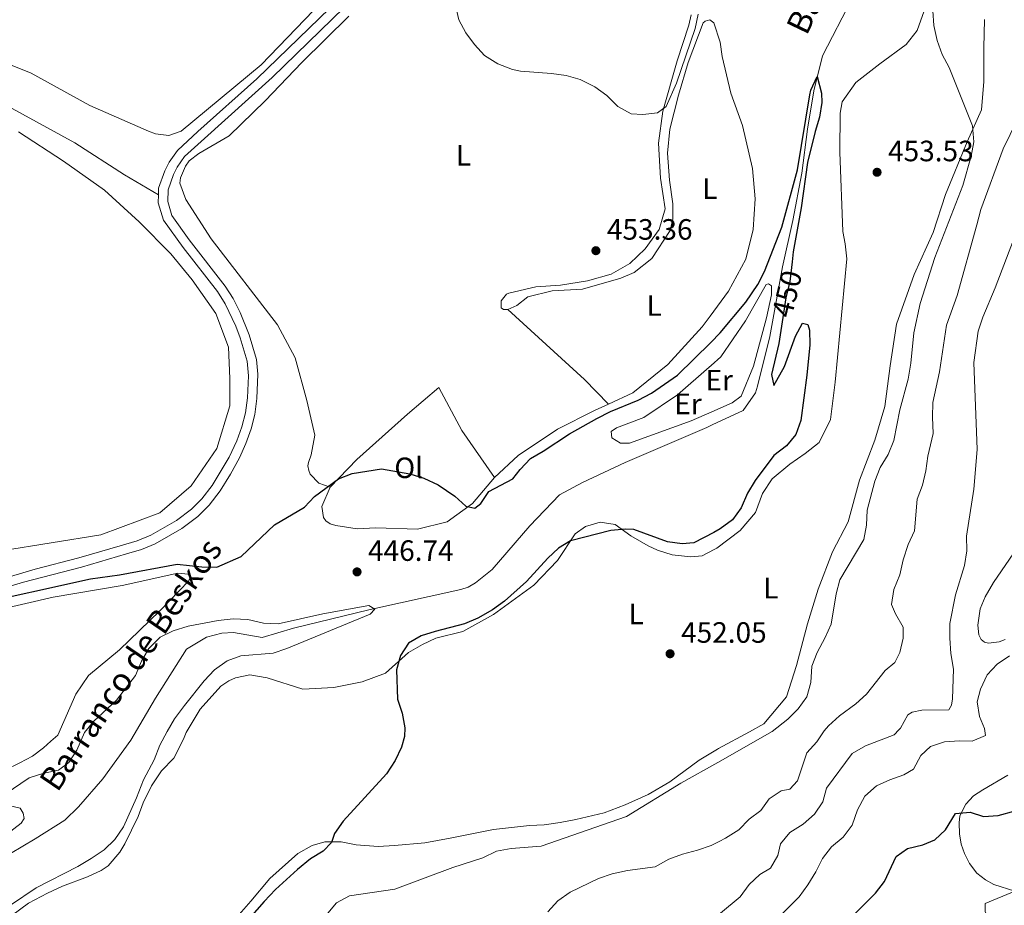
# Model space of a CAD drawing. Units: metres. Extents: x 614690 to 621621, y 4701617 to 4706360.
# Drawn here: x 617912 to 618247, y 4704157 to 4704459 of the extents above; entities that cross this region are included whole.
import ezdxf
from ezdxf.enums import TextEntityAlignment as Align

# ---------------------------------------------------------------- set-up
doc = ezdxf.new("R2010")
doc.units = ezdxf.units.M
doc.header["$MEASUREMENT"] = 0
doc.linetypes.add('DGN Style 3', pattern=[122.20432000000002, 87.28880000000001, -34.91552000000001])
doc.linetypes.add('DGN Style 5', pattern=[61.10216000000001, 26.18664, -34.91552000000001])
for name, color, linetype, lineweight in [('Nivel 11', 7, 'Continuous', 0), ('Nivel 21', 7, 'Continuous', 0), ('Nivel 22', 7, 'Continuous', 0), ('Nivel 36', 7, 'Continuous', 0), ('Nivel 37', 7, 'Continuous', 0), ('Nivel 4', 7, 'Continuous', 0), ('Nivel 41', 7, 'Continuous', 0), ('Nivel 43', 7, 'Continuous', 0), ('Nivel 5', 7, 'Continuous', 0), ('Nivel 7', 7, 'Continuous', 0)]:
    doc.layers.add(name, color=color, linetype=linetype, lineweight=lineweight)
doc.styles.add('Style-Arial', font='txt')
doc.styles.add('Style-Arial Narrow', font='txt')
doc.styles.add('Style-Helvetica-Narrow-Oblique', font='txt')
doc.styles.add('Style-timesi', font='timesi.shx', dxfattribs={"bigfont": 'timesibig.shx'})

# ---------------------------------------------------------------- blocks, each defined once
blk = doc.blocks.new('5PATER')
at = {"layer": 'Nivel 7', "linetype": 'Continuous', "lineweight": 0}
h = blk.add_hatch(color=51, dxfattribs=at)
edge = h.paths.add_edge_path()
edge.add_ellipse((0.02776437997817993, 0.03495976328849792), major_axis=(-10.95721237942168, -11.10700355961716), ratio=0.9994222409660317, start_angle=0, end_angle=360)

msp = doc.modelspace()

# ---------------------------------------------------------------- linework, layer by layer
at = {"layer": 'Nivel 11', "color": 142, "linetype": 'DGN Style 3', "lineweight": 13}
for points in [[(618249.6099999994, 4704574.27, 453.93), (618243.1400000006, 4704560.300000001, 454.14), (618237.5599999987, 4704549.43, 453.96), (618231.8500000015, 4704537.92, 452.92), (618223.1700000018, 4704520.869999999, 452.31), (618208.5700000003, 4704492.08, 451.35), (618184.9600000009, 4704446.34, 450.31), (618182.0899999999, 4704434.380000001, 449.79), (618179.9100000001, 4704421.359999999, 449.87), (618177.9100000001, 4704406.380000001, 449.61), (618174.8599999994, 4704390.17, 449.18), (618171.3599999994, 4704374.380000001, 448.74), (618167.0399999991, 4704350.73, 448.48), (618162.9200000018, 4704333.83, 448.22), (618162.129999999, 4704331.51, 448.13), (618157.9800000004, 4704325.5, 447.96), (618147.3999999985, 4704320.57, 447.74)], [(618147.3999999985, 4704320.57, 447.74), (618145.6499999985, 4704319.75, 447.7), (618117.75, 4704307.83, 447.35), (618103.2800000012, 4704301.029999999, 447.35), (618095.4800000004, 4704296.74, 447.26), (618085.2800000012, 4704286.17, 446.92), (618072.4899999984, 4704271.369999999, 446.65), (618066.7699999996, 4704266.83, 446.48), (618064.3099999987, 4704265.33, 446.39), (618061.8399999999, 4704264.49, 446.31), (618030.5100000016, 4704257.560000001, 445.09), (618004.8099999987, 4704251.369999999, 443.7), (617994.1400000006, 4704248.18, 443.26), (617984.3999999985, 4704249.93, 442.91), (617980.4800000004, 4704249.689999999, 443), (617975.1999999993, 4704248.310000001, 442.82), (617968.370000001, 4704244.27, 442.65), (617957.8299999982, 4704227.49, 442.22), (617949.4499999993, 4704213.27, 441.94), (617939.9400000013, 4704200.02, 441.94), (617931.5700000003, 4704190.49, 441.76), (617926.9800000004, 4704185.93, 441.42), (617916.8299999982, 4704179.66, 441.08), (617898.7899999991, 4704168.83, 441.08)]]:
    msp.add_polyline3d(points, dxfattribs=at)
at = {"layer": 'Nivel 21', "color": 7, "linetype": 'DGN Style 3', "lineweight": 0}
for points in [[(618027.6900000013, 4704472.67, 454.54), (617992.370000001, 4704438.51, 453.93), (617972.3000000007, 4704420.529999999, 453.84), (617965.3299999982, 4704414.1, 454.11), (617962.4600000009, 4704410.040000001, 454.04), (617960.9899999984, 4704407.1, 454.02), (617958.8999999985, 4704401.26, 454.19), (617958.8399999999, 4704398.99, 454.23)], [(617847.0799999982, 4704452.529999999, 451.69), (617851.6400000006, 4704456.050000001, 451.78), (617853.3599999994, 4704456.77, 451.78), (617857.3999999985, 4704456.57, 451.78), (617862.9200000018, 4704454.15, 451.86), (617887.2199999988, 4704440.27, 452.73), (617930.3500000015, 4704416.67, 454.3), (617947.25, 4704405.810000001, 454.3), (617958.8399999999, 4704398.99, 454.23)], [(617958.8399999999, 4704398.99, 454.23), (617958.7699999996, 4704396.25, 454.27), (617960.6099999994, 4704390.300000001, 454.29), (617967.2899999991, 4704380.970000001, 454.13), (617978.9100000001, 4704366.01, 454.11), (617981.5899999999, 4704361.800000001, 454.11), (617985.2100000009, 4704354.189999999, 454.11), (617986.7199999988, 4704350.27, 454.11), (617989.0599999987, 4704342.290000001, 454.11), (617989.4600000009, 4704337.300000001, 454.11), (617989.1499999985, 4704329.810000001, 454.02), (617988.4499999993, 4704324.75, 453.84), (617987.2199999988, 4704319.9, 453.65), (617985.5199999996, 4704315.199999999, 453.45), (617982.9600000009, 4704309.66, 453.3), (617977.1700000018, 4704299.92, 452.95), (617973.6499999985, 4704295.41, 452.71), (617970.1000000015, 4704291.869999999, 452.52), (617964.9699999988, 4704288.050000001, 452.28), (617956.2399999984, 4704283.02, 451.99), (617951.6400000006, 4704281.140000001, 451.87), (617945.8299999982, 4704279.4, 451.73), (617931.7600000016, 4704275.290000001, 451.67), (617916.870000001, 4704271.42, 450.89), (617886.4800000004, 4704262.460000001, 450.71)]]:
    msp.add_polyline3d(points, dxfattribs=at)
at = {"layer": 'Nivel 21', "color": 7, "linetype": 'Continuous', "lineweight": 0}
msp.add_polyline3d([(618026.2100000009, 4704466.83, 454.38), (617997.5799999982, 4704438.9, 453.96), (617974.4699999988, 4704418.140000001, 453.84), (617967.7699999996, 4704411.949999999, 454.11), (617965.2399999984, 4704408.369999999, 454.04), (617963.9699999988, 4704405.82, 454.02), (617962.120000001, 4704400.65, 454.19), (617962.0100000016, 4704396.689999999, 454.27), (617963.4499999993, 4704391.9, 454.29), (617969.3399999999, 4704383.619999999, 454.13), (617981.5500000007, 4704367.869999999, 454.11), (617984.2600000016, 4704363.67, 454.11), (617986.6700000018, 4704358.890000001, 454.11), (617989.7899999991, 4704351.310000001, 454.11), (617992.25, 4704342.880000001, 454.11), (617992.6900000013, 4704337.9, 454.11), (617992.370000001, 4704329.529999999, 454.02), (617991.629999999, 4704324.130000001, 453.84), (617990.4200000018, 4704319.279999999, 453.66), (617988.629999999, 4704314.25, 453.46), (617986.4600000009, 4704309.41, 453.33), (617983.4200000018, 4704303.76, 453.16), (617979.8500000015, 4704298.09, 452.95), (617976.0700000003, 4704293.26, 452.71), (617972.2199999988, 4704289.42, 452.52), (617966.75, 4704285.34, 452.28), (617957.6700000018, 4704280.109999999, 451.99), (617953.0500000007, 4704278.189999999, 451.88), (617947.9299999997, 4704276.65, 451.76), (617932.620000001, 4704272.17, 451.67), (617912.9100000001, 4704266.99, 450.84), (617887.5399999991, 4704259.4, 450.71)], dxfattribs=at)
at = {"layer": 'Nivel 22', "color": 30, "linetype": 'DGN Style 5', "lineweight": 30, "elevation": 450, "flags": 128}
msp.add_lwpolyline([(618174.6600000001, 4704376.1), (618173.8900000006, 4704369.41), (618172.5599999987, 4704363.85), (618171.5199999996, 4704357.119999999)], dxfattribs=at)
at = {"layer": 'Nivel 36', "color": 92, "linetype": 'Continuous', "lineweight": 0, "extrusion": (-0.4318095794534573, -0.4981740413309845, 0.751906318390917), "elevation": -2610141.708338994, "flags": 128}
msp.add_lwpolyline([(-2614220.886197953, 2977588.261212297), (-2614185.545576951, 2977586.971907392), (-2614173.912942307, 2977585.773612246)], dxfattribs=at)
at = {"layer": 'Nivel 36', "color": 92, "linetype": 'Continuous', "lineweight": 0}
for points in [[(617853.5700000003, 4704462.16, 451.5), (617868.4899999984, 4704455.369999999, 452.19), (617878.3399999999, 4704453.52, 452.11), (617886.4299999997, 4704452.48, 452.19), (617895.0599999987, 4704448.529999999, 452.45), (617915.4600000009, 4704440.390000001, 452.54), (617935.4200000018, 4704429.41, 453.06), (617955.4200000018, 4704420.609999999, 453.06), (617957.8399999999, 4704419.710000001, 453.06), (617962.4299999997, 4704419.210000001, 453.06), (617966.620000001, 4704420.66, 452.98), (617993.8399999999, 4704443.23, 452.98), (618017.7199999988, 4704468.08, 453.5)], [(618023.7100000009, 4704459.74, 453.6), (618007.6900000013, 4704444.07, 453.51), (617995.1700000018, 4704430.92, 453.43), (617982.9400000013, 4704419.08, 453.86), (617972.5899999999, 4704413.08, 453.69), (617969.3000000007, 4704410.57, 453.69), (617968.0500000007, 4704408.68, 453.69), (617966.3399999999, 4704404.710000001, 453.78), (617966.1799999997, 4704402.960000001, 453.78), (617968.2100000009, 4704397.369999999, 453.78), (617976.8200000003, 4704383.939999999, 453.69), (617999.3500000015, 4704354.65, 453.25), (618005.3900000006, 4704343.43, 452.9), (618009.3599999994, 4704328.869999999, 452.38), (618012.1499999985, 4704317.1, 451.95), (618010.8500000015, 4704310.41, 451.51), (618009.9600000009, 4704307.77, 451.6), (618009.7699999996, 4704306.68, 451.51), (618010.0399999991, 4704305.050000001, 451.16), (618010.5199999996, 4704303.76, 451.08), (618013.4600000009, 4704300.710000001, 450.47), (618017.3099999987, 4704299.42, 449.86)], [(618077.870000001, 4704359.890000001, 452.47), (618076.3500000015, 4704359.84, 452.47), (618075.5700000003, 4704360.470000001, 452.56), (618075.6000000015, 4704362.859999999, 452.73), (618077.370000001, 4704365.1, 453.08), (618078.120000001, 4704365.449999999, 453.16), (618087.4100000001, 4704367.609999999, 452.9), (618095.7699999996, 4704368.220000001, 452.73), (618104.9800000004, 4704369.609999999, 452.82), (618113.0599999987, 4704371.949999999, 452.9), (618119.3599999994, 4704375.540000001, 453.6), (618124.629999999, 4704380.609999999, 453.95), (618129.4200000018, 4704387.09, 453.95), (618131.4699999988, 4704394.23, 454.12), (618129.8200000003, 4704404.619999999, 454.47), (618129.1999999993, 4704416.57, 454.82), (618130.5799999982, 4704427.390000001, 455.25), (618135.5599999987, 4704444.540000001, 455.52), (618139.5, 4704456.75, 455.95), (618140.2600000016, 4704460.26, 456.04)], [(618148.120000001, 4704278.16, 451.74), (618148.9800000004, 4704278.609999999, 451.79), (618156.9400000013, 4704284.65, 452.22), (618162.1799999997, 4704290.810000001, 452.75), (618164.5799999982, 4704297.199999999, 452.92), (618167.8999999985, 4704302.210000001, 452.83), (618173.9299999997, 4704307.199999999, 452.4), (618179.1400000006, 4704310.859999999, 452.4), (618183.8099999987, 4704314.609999999, 452.57), (618187.6799999997, 4704322.460000001, 453.01), (618189.3200000003, 4704335.140000001, 453.27), (618193.25, 4704377.18, 453.18), (618192.7600000016, 4704382.279999999, 453.01), (618191.9600000009, 4704386.5, 453.09), (618190.9499999993, 4704413.449999999, 453.18), (618191.0500000007, 4704426.74, 453.09), (618191.6900000013, 4704430.57, 452.92), (618196.3599999994, 4704437.25, 453.01), (618204.5300000012, 4704443.51, 453.09), (618213.4600000009, 4704450.130000001, 453.79), (618217.2100000009, 4704454.93, 454.4), (618219.6000000015, 4704461.65, 454.75)], [(618145.0700000003, 4704458.07, 454.37), (618144.8999999985, 4704458.02, 454.38), (618144.379999999, 4704457.57, 454.38), (618139.2800000012, 4704444.01, 454.21), (618135.9499999993, 4704432.91, 454.12), (618132.9600000009, 4704421.27, 453.95), (618132.25, 4704413.189999999, 453.86), (618132.8900000006, 4704403.960000001, 453.6), (618134.0300000012, 4704395.84, 453.43), (618133.9800000004, 4704390.83, 453.43), (618133.1400000006, 4704386.77, 453.25), (618126.9200000018, 4704377.210000001, 453.25), (618120.879999999, 4704372.540000001, 453.25), (618116.370000001, 4704370.540000001, 453.16), (618103.2199999988, 4704366.83, 452.99), (618092.8999999985, 4704366.27, 452.73), (618084.6900000013, 4704364.26, 452.38), (618080.870000001, 4704361.300000001, 452.47), (618077.870000001, 4704359.890000001, 452.47)], [(618146.7699999996, 4704357.67, 452.2), (618152.9800000004, 4704366.1, 452.38), (618158.9299999997, 4704377.08, 452.82), (618161.4200000018, 4704387.17, 452.82), (618162.0500000007, 4704397.540000001, 452.99), (618161.1600000001, 4704407.949999999, 453.17), (618157.7399999984, 4704422.529999999, 453.34), (618153.7699999996, 4704433.609999999, 453.69), (618150.8599999994, 4704446.029999999, 453.78), (618150.1499999985, 4704450.91, 454.04), (618147.9699999988, 4704457.58, 454.12), (618146.629999999, 4704458.52, 454.21), (618145.0700000003, 4704458.07, 454.37)], [(618240.1600000001, 4704458.67, 456.04), (618239.9600000009, 4704448.99, 456.04), (618239.9100000001, 4704437.550000001, 455.6), (618239.1400000006, 4704427.949999999, 455.34), (618234.2800000012, 4704417.01, 454.74), (618226.9400000013, 4704399.029999999, 454.04), (618222.6900000013, 4704386.15, 454.13), (618216.1999999993, 4704371.779999999, 453.78), (618210.2300000004, 4704354.93, 453.78), (618207.9899999984, 4704340.710000001, 453.95), (618206.2699999996, 4704326.83, 453.95), (618202.8500000015, 4704315.390000001, 453.95), (618197.6400000006, 4704301.720000001, 453.95), (618193.7600000016, 4704287.550000001, 453.86), (618188.4400000013, 4704277.359999999, 453.6), (618183.5399999991, 4704264.68, 453.6), (618179.8999999985, 4704252.800000001, 453.52), (618176.129999999, 4704238.630000001, 453.95), (618172.7899999991, 4704227.970000001, 453.95), (618165.0399999991, 4704218.779999999, 454.21), (618160.1499999985, 4704216.07, 454.1), (618149.629999999, 4704210.369999999, 454.49), (618149.2699999996, 4704210.15, 454.51)], [(617911.1700000018, 4704420.390000001, 453.17), (617926.5300000012, 4704410.449999999, 453.86), (617940.4600000009, 4704400.58, 453.95), (617952.25, 4704389.76, 453.69), (617963.0599999987, 4704378.91, 453.69), (617970.3200000003, 4704370.01, 453.52), (617978.3299999982, 4704358.52, 453.34), (617982.7399999984, 4704347.02, 453.43), (617983.1999999993, 4704336.369999999, 453.69), (617983.1900000013, 4704327.119999999, 453.43), (617978.7699999996, 4704312.609999999, 453.34), (617969.9499999993, 4704299.790000001, 452.82), (617959.2600000016, 4704290.619999999, 452.38), (617939.2699999996, 4704283.1, 451.86), (617905.379999999, 4704277.720000001, 450.9)], [(618147.0599999987, 4704340.85, 449.26), (618150.3200000003, 4704343.77, 449.11), (618158.8299999982, 4704356.029999999, 449.11), (618165.8200000003, 4704368.449999999, 449.46), (618166.5700000003, 4704368.689999999, 449.46), (618167.6799999997, 4704367.970000001, 449.46), (618167.6799999997, 4704364.92, 449.46), (618165.9800000004, 4704357.029999999, 449.37), (618161.5300000012, 4704340.550000001, 449.2), (618157.3000000007, 4704330.4, 449.02), (618154.2100000009, 4704328.119999999, 449.02), (618147.3200000003, 4704325.09, 449.02)], [(618112.1400000006, 4704327.710000001, 450.83), (618120.3999999985, 4704331.49, 450.99), (618132.2699999996, 4704341.140000001, 451.77), (618144.0300000012, 4704353.939999999, 452.12), (618146.7699999996, 4704357.67, 452.2)], [(618147.3200000003, 4704325.09, 449.02), (618140.2699999996, 4704321.99, 449.02), (618119.3000000007, 4704314.33, 448.94), (618116.25, 4704314.33, 448.94), (618113.25, 4704316.189999999, 448.94), (618113.0700000003, 4704318.359999999, 448.94), (618114.879999999, 4704319.619999999, 448.94), (618124.120000001, 4704323.09, 448.94), (618135.620000001, 4704330.869999999, 448.94), (618146.4100000001, 4704340.26, 449.28), (618147.0599999987, 4704340.85, 449.26)], [(618017.3099999987, 4704299.42, 449.86), (618026.3599999994, 4704308.76, 450.3), (618043.6900000013, 4704324.25, 450.99), (618054.379999999, 4704333.310000001, 451.08), (618062.1600000001, 4704318.66, 450.3), (618073.25, 4704302.710000001, 450.12)], [(618073.25, 4704302.710000001, 450.12), (618081.379999999, 4704310.16, 450.47), (618094.8000000007, 4704319.1, 450.47), (618107.3200000003, 4704325.5, 450.73), (618112.1400000006, 4704327.710000001, 450.83)], [(618073.25, 4704302.710000001, 450.12), (618065.8200000003, 4704293.859999999, 450.03), (618057.2100000009, 4704287.58, 449.86), (618047.0700000003, 4704285.07, 449.42), (618032.8999999985, 4704285.57, 449.42), (618026.4899999984, 4704285.25, 448.82), (618019.2699999996, 4704286.310000001, 448.82), (618017.2899999991, 4704286.9, 448.9), (618015.8399999999, 4704287.939999999, 449.08), (618015.0500000007, 4704289, 449.25), (618014.4800000004, 4704292.790000001, 449.25), (618017.3099999987, 4704299.42, 449.86)], [(617908.9100000001, 4704153.550000001, 445.99), (617914.6400000006, 4704157.67, 446.33), (617921.1099999994, 4704161.1, 446.5), (617926.1700000018, 4704163.51, 446.5), (617934.6799999997, 4704166.66, 446.84), (617939.3299999982, 4704168.810000001, 446.84), (617941.6900000013, 4704170.48, 446.84), (617945.7399999984, 4704175.050000001, 445.99), (617947.4200000018, 4704177.939999999, 445.82), (617951.9600000009, 4704187.18, 445.65), (617953.6000000015, 4704191.91, 445.65), (617956.5300000012, 4704197.710000001, 445.65), (617959.9200000018, 4704202.74, 445.82), (617964.1000000015, 4704207.040000001, 446.5), (617967.3900000006, 4704213.51, 446.67), (617968.2300000004, 4704215.859999999, 447), (617973.0799999982, 4704223.75, 447.44), (617980.1099999994, 4704231.609999999, 447.61), (617982.7699999996, 4704233.439999999, 447.61), (617985.129999999, 4704234.49, 447.79), (617990, 4704235.42, 447.79), (617995.9100000001, 4704234.42, 448.05), (618008.0100000016, 4704230.58, 448.66), (618018.5500000007, 4704231.15, 449.26), (618028.1700000018, 4704233.1, 449.79), (618036.120000001, 4704236.09, 449.79), (618044.0500000007, 4704243.109999999, 450.14), (618048.75, 4704245.77, 450.4), (618053.3599999994, 4704247.99, 450.4), (618062.5300000012, 4704250.25, 450.57), (618072.8999999985, 4704256.040000001, 450.66), (618086.7100000009, 4704265.970000001, 450.83), (618094.6999999993, 4704274.4, 450.57), (618100.8200000003, 4704283.529999999, 449.79), (618104.3299999982, 4704286.040000001, 449.61), (618109.2899999991, 4704287.41, 449.44), (618114.4299999997, 4704286.710000001, 449.53), (618119.7800000012, 4704282.859999999, 450.31), (618125.6700000018, 4704279.359999999, 451.44), (618128.7600000016, 4704277.939999999, 451.44), (618133.8200000003, 4704276.359999999, 451.44), (618140.1600000001, 4704275.710000001, 451.44), (618144.0599999987, 4704276.050000001, 451.53), (618148.120000001, 4704278.16, 451.74)], [(618247.1900000013, 4704247.5, 467.26), (618245.120000001, 4704246.710000001, 467.26), (618241.5300000012, 4704246.220000001, 466.99), (618240.120000001, 4704246.6, 466.9), (618239.0799999982, 4704247.460000001, 466.9), (618238.2300000004, 4704249.1, 466.9), (618237.9200000018, 4704252.380000001, 466.9), (618238.75, 4704257.98, 466.99), (618240.3900000006, 4704262.09, 467.08), (618243.2300000004, 4704266.890000001, 467.26), (618251.4499999993, 4704278.869999999, 467.79)], [(617893.4499999993, 4704255.16, 449.35), (617922.9400000013, 4704261.91, 449.09), (617946.5300000012, 4704265.859999999, 449.09), (617965.4400000013, 4704270.08, 449.35), (617968.9299999997, 4704269.76, 449.44), (617969.620000001, 4704268.699999999, 449.44), (617969.2199999988, 4704267.49, 449.44), (617959.3399999999, 4704257.25, 449.26), (617945.5199999996, 4704243.949999999, 449.09), (617935.0399999991, 4704235.210000001, 448.83), (617930.6799999997, 4704228.869999999, 448.31), (617924.6099999994, 4704214.949999999, 448.48), (617922.1600000001, 4704212.9, 448.34)], [(617922.1600000001, 4704212.9, 448.34), (617919.6499999985, 4704210.560000001, 448.04), (617915.9699999988, 4704207.810000001, 448.04), (617911.620000001, 4704205.48, 448.04), (617906.4699999988, 4704203.029999999, 447.36)], [(618149.2699999996, 4704210.15, 454.51), (618143.0100000016, 4704206.359999999, 454.83), (618132.9600000009, 4704199.060000001, 454.83), (618125.620000001, 4704194.67, 454.83), (618117.7699999996, 4704191.23, 454.83), (618110.6900000013, 4704188.439999999, 454.15), (618100.9600000009, 4704186.25, 453.64), (618095.6700000018, 4704185.189999999, 452.96), (618090.1600000001, 4704184.41, 452.62), (618085.1700000018, 4704184.189999999, 452.45), (618073, 4704182.83, 452.11), (618058.2100000009, 4704179.890000001, 451.26), (618049.5599999987, 4704178.210000001, 451.09), (618039.2800000012, 4704177.380000001, 450.92), (618033.6600000001, 4704176.960000001, 450.24), (618026.2300000004, 4704177.52, 449.73), (618021.0899999999, 4704178.550000001, 449.56), (618015.5599999987, 4704178.57, 449.22), (618011.1600000001, 4704177.310000001, 449.05), (618006.3599999994, 4704174.630000001, 449.05), (617996.7600000016, 4704166.16, 449.22), (617990.3099999987, 4704158.4, 449.56), (617982.3500000015, 4704149.35, 449.39)], [(618250.5599999987, 4704161.84, 478.58), (618243.3599999994, 4704164.09, 477.22), (618240.5399999991, 4704165.630000001, 477.05), (618237.5799999982, 4704167.949999999, 477.05), (618235.0399999991, 4704171.27, 477.05), (618233.3500000015, 4704174.609999999, 476.71), (618232.1900000013, 4704177.810000001, 476.2), (618231.620000001, 4704181.35, 475.52), (618231.5799999982, 4704185.050000001, 475.35), (618231.7399999984, 4704187.5, 475.18), (618233.7699999996, 4704191.449999999, 475.18), (618236.4299999997, 4704194.279999999, 475.01), (618239.6499999985, 4704196.33, 474.5), (618248.120000001, 4704201.27, 474.5)], [(617908.3200000003, 4704190.9, 443.45), (617911.7300000004, 4704190.01, 443.11), (617912.7600000016, 4704188.33, 443.11), (617913.1499999985, 4704186.58, 442.94), (617912.129999999, 4704184.91, 442.77), (617902.4800000004, 4704177.6, 442.6)], [(618250.5599999987, 4704161.84, 478.58), (618240.4100000001, 4704157.57, 479.09), (618240.4299999997, 4704154.85, 479.09), (618242.1799999997, 4704150.699999999, 479.09), (618245.6000000015, 4704146.73, 479.09), (618252.9800000004, 4704139.529999999, 479.09)]]:
    msp.add_polyline3d(points, dxfattribs=at)
at = {"layer": 'Nivel 4', "color": 30, "linetype": 'Continuous', "lineweight": 30, "flags": 128}
for points, elevation in [([(618146.9200000018, 4704348.710000001), (618150.1900000013, 4704351.949999999), (618158.879999999, 4704362.369999999), (618163.0100000016, 4704368.4), (618165.2199999988, 4704372.890000001), (618171.1999999993, 4704387.9), (618176.4800000004, 4704407.439999999), (618180.7100000009, 4704433.029999999), (618181.0700000003, 4704434.550000001), (618183.2100000009, 4704439.220000001), (618184.6400000006, 4704433.529999999), (618184.7600000016, 4704430.359999999), (618184, 4704425.42), (618182.4499999993, 4704420.48), (618179.870000001, 4704409.93), (618177.7399999984, 4704394.529999999), (618175.0500000007, 4704379.49), (618174.6600000001, 4704376.1)], 450), ([(618171.5199999996, 4704357.119999999), (618170.1400000006, 4704348.290000001), (618167.5799999982, 4704337.77), (618168.4800000004, 4704333.970000001), (618172.0300000012, 4704340.5), (618175.8599999994, 4704350.790000001), (618178.1400000006, 4704355.24), (618180.0399999991, 4704354.76), (618180.5199999996, 4704352.83), (618180.7100000009, 4704347.83), (618179.7100000009, 4704337.550000001), (618177.6499999985, 4704322.08), (618175.9299999997, 4704317.290000001), (618172.6999999993, 4704313.470000001), (618168.4400000013, 4704310.140000001), (618162.0300000012, 4704301.710000001), (618159.4600000009, 4704297.300000001), (618157.2600000016, 4704292.35), (618154.3500000015, 4704288.290000001), (618150.1900000013, 4704285.15), (618148.0199999996, 4704284)], 450), ([(617894.5799999982, 4704259.119999999), (617935.6499999985, 4704268.15), (617945.5500000007, 4704269.58), (617965.25, 4704273.109999999), (617973.620000001, 4704272.279999999), (617978.7100000009, 4704272.1), (617987.0100000016, 4704275.810000001), (617998.3599999994, 4704286.550000001), (618008.6000000015, 4704292.540000001), (618012.0199999996, 4704296.189999999), (618020.1900000013, 4704302.189999999), (618024.8200000003, 4704304.07), (618034.8200000003, 4704305.630000001), (618044.5100000016, 4704303.98), (618049.2600000016, 4704302.4), (618054.120000001, 4704300.15), (618059.8200000003, 4704296.34), (618063.4800000004, 4704292.91), (618066.6400000006, 4704292.25), (618068.6799999997, 4704293.779999999), (618071.3900000006, 4704297.91), (618079.5399999991, 4704302.220000001), (618082.0100000016, 4704305.369999999), (618085.5799999982, 4704309.109999999), (618089.8999999985, 4704311.630000001), (618098.8299999982, 4704317.59), (618108.1799999997, 4704322.82), (618112.7600000016, 4704325.210000001), (618122.2199999988, 4704329), (618126.7899999991, 4704331.449999999), (618135.6400000006, 4704337.51), (618146.9200000018, 4704348.710000001)], 450), ([(618148.0199999996, 4704284), (618141.2199999988, 4704280.390000001), (618137.1900000013, 4704280.109999999), (618132.2300000004, 4704280.720000001), (618120.7300000004, 4704284.93), (618117.870000001, 4704285.040000001), (618112.8599999994, 4704284.67), (618099.1600000001, 4704281.119999999), (618095.129999999, 4704278.619999999), (618091.4400000013, 4704275.25), (618084.2199999988, 4704267.25), (618076.7199999988, 4704260.52), (618072.620000001, 4704257.65), (618067.6499999985, 4704254.779999999), (618063.0500000007, 4704252.810000001), (618053.1000000015, 4704250.25), (618048.3399999999, 4704248.699999999), (618043.9800000004, 4704246.27), (618041.3000000007, 4704242.01), (618039.9699999988, 4704237.210000001), (618040.2300000004, 4704227.140000001), (618041.8999999985, 4704222.41), (618042.7199999988, 4704217.369999999), (618042.620000001, 4704214.51), (618041.5799999982, 4704210.84), (618039.4699999988, 4704206.310000001), (618036.4600000009, 4704201.810000001), (618021.7600000016, 4704185.609999999), (618018.8399999999, 4704181.41), (618017.7800000012, 4704178.32), (618014.8900000006, 4704175.42), (618010.6499999985, 4704172.76), (618006.1999999993, 4704169.189999999), (617998.6999999993, 4704162.369999999), (617994.8900000006, 4704158.310000001), (617988.1400000006, 4704150.689999999)], 450), ([(618192.0500000007, 4704150.08), (618203.0599999987, 4704161.119999999), (618206.0599999987, 4704165.119999999), (618210.0799999982, 4704173.57), (618213.9899999984, 4704176.310000001), (618219.1499999985, 4704177.550000001), (618223.3099999987, 4704179.23), (618226.870000001, 4704182.73), (618230.3000000007, 4704188.279999999), (618235.2800000012, 4704188.699999999), (618239.7899999991, 4704187.279999999), (618244.7899999991, 4704187.59), (618250.6700000018, 4704189.15)], 475)]:
    msp.add_lwpolyline(points, dxfattribs=dict(at, elevation=elevation))
at = {"layer": 'Nivel 5', "color": 30, "linetype": 'Continuous', "lineweight": 0, "flags": 128}
for points, elevation in [([(618059.9899999984, 4704463.439999999), (618061.120000001, 4704458.57), (618063.5700000003, 4704454.17), (618066.4899999984, 4704450.09), (618069.9299999997, 4704446.439999999), (618074.4200000018, 4704443.59), (618079.4400000013, 4704441.66), (618082.120000001, 4704441.119999999), (618092.7399999984, 4704440.290000001), (618097.7100000009, 4704439.550000001), (618102.5199999996, 4704438.189999999), (618107.4499999993, 4704435.699999999), (618111.5899999999, 4704432.77), (618115.3399999999, 4704429.07), (618119.879999999, 4704426.5), (618123.8500000015, 4704426.359999999), (618128.8500000015, 4704426.869999999), (618131.7800000012, 4704428.99), (618135.3200000003, 4704437.01), (618141.6799999997, 4704455.58), (618142.620000001, 4704460.5)], 455), ([(618222.5799999982, 4704461.58), (618222.9400000013, 4704456.59), (618224.1000000015, 4704451.460000001), (618225.7199999988, 4704446.73), (618228.1000000015, 4704442.310000001), (618236.0799999982, 4704422.4), (618236.5399999991, 4704416.98), (618235.6000000015, 4704412.07), (618232.8200000003, 4704402.140000001), (618223.2199999988, 4704377.630000001), (618218.25, 4704361.890000001), (618216.120000001, 4704352), (618215.0399999991, 4704341.59), (618214.129999999, 4704336.17), (618211.3099999987, 4704325.720000001), (618209.2899999991, 4704315.27), (618207.3599999994, 4704310.540000001), (618204.6499999985, 4704306.060000001), (618202.870000001, 4704301.390000001), (618200.1900000013, 4704291.560000001), (618199.9400000013, 4704286.470000001), (618199.0500000007, 4704281.550000001), (618190.9499999993, 4704267.85), (618189.620000001, 4704263.02), (618187.9699999988, 4704252.699999999), (618185.9299999997, 4704248.140000001), (618183.1400000006, 4704243.130000001), (618181.3999999985, 4704238.439999999), (618181.0399999991, 4704232.82), (618179.6700000018, 4704227.970000001), (618176.75, 4704223.91), (618173.1700000018, 4704220.4), (618167.8999999985, 4704216.18), (618149.3500000015, 4704205.66)], 455), ([(618251.2699999996, 4704424.4), (618246.4800000004, 4704414.560000001), (618238.879999999, 4704393.99), (618237.5399999991, 4704388.779999999), (618230.8399999999, 4704364.609999999), (618227.2199999988, 4704354.59), (618224.8500000015, 4704338.619999999), (618222.5799999982, 4704328.199999999), (618222.4299999997, 4704323.199999999), (618222.7199999988, 4704317.65), (618220.9100000001, 4704309.970000001), (618220.1999999993, 4704304.939999999), (618219.0799999982, 4704300.060000001), (618217.2699999996, 4704295.33), (618216.3099999987, 4704284.560000001), (618214.1900000013, 4704279.810000001), (618212.5100000016, 4704274.640000001), (618211.379999999, 4704269.49), (618209.2600000016, 4704264.52), (618208.4499999993, 4704259.380000001), (618209.8599999994, 4704256.27), (618212.5199999996, 4704251.67), (618212.5300000012, 4704247.970000001), (618211.2899999991, 4704243.130000001), (618209.6499999985, 4704239.720000001), (618206.370000001, 4704236.99), (618200, 4704228.939999999), (618196.3000000007, 4704225.57), (618190.7800000012, 4704221.460000001), (618187.0399999991, 4704218.130000001), (618185.5700000003, 4704216.41), (618183.0199999996, 4704212.6), (618179.620000001, 4704208.91), (618176.5399999991, 4704199.32), (618173.879999999, 4704196.540000001), (618170.9699999988, 4704195.949999999), (618166.879999999, 4704193.210000001), (618164.0100000016, 4704189.279999999), (618160.0100000016, 4704186.27), (618156.4699999988, 4704182.630000001), (618151.9299999997, 4704179.800000001), (618149.8099999987, 4704178.710000001)], 460), ([(618255.3299999982, 4704397.529999999), (618243.7800000012, 4704367.220000001), (618239.5700000003, 4704357.26), (618238.0599999987, 4704352.49), (618236.5899999999, 4704341.800000001)], 465), ([(618236.5899999999, 4704341.800000001), (618237.629999999, 4704312.189999999), (618236.5700000003, 4704298.65), (618234.1000000015, 4704282.689999999), (618234.120000001, 4704277.689999999), (618233.3900000006, 4704272.689999999), (618230.3099999987, 4704262.689999999), (618228.4100000001, 4704252.99), (618228.3500000015, 4704247.99), (618228.6999999993, 4704242.75), (618229.6499999985, 4704237.449999999), (618229.3000000007, 4704227.300000001), (618228.9499999993, 4704225.119999999), (618228.0100000016, 4704223.57), (618218.8399999999, 4704223.49), (618215.5, 4704222.720000001), (618214.1099999994, 4704221.810000001), (618211.5799999982, 4704217.359999999), (618211.0300000012, 4704216.75), (618209.4200000018, 4704215.01), (618199.6900000013, 4704211.310000001), (618195.0700000003, 4704208.67), (618186.4100000001, 4704196.92), (618185.0700000003, 4704192.189999999), (618182.2300000004, 4704188.07), (618178.370000001, 4704184.619999999), (618173.9100000001, 4704181.75), (618170.6999999993, 4704177.91), (618169.7699999996, 4704173.93), (618167.2399999984, 4704169.619999999), (618163.7100000009, 4704167.449999999), (618159.9800000004, 4704164.119999999), (618156.9100000001, 4704159.890000001), (618150.2199999988, 4704154.25)], 465), ([(617906.6600000001, 4704194.790000001), (617914.8599999994, 4704200.42), (617919.8500000015, 4704202.02), (617924.7800000012, 4704203), (617928.2899999991, 4704205.619999999), (617931.0100000016, 4704209.83), (617933.6099999994, 4704215.859999999), (617936.8500000015, 4704219.67), (617944.5199999996, 4704226.800000001), (617951.0399999991, 4704235.27), (617953.0399999991, 4704240.109999999), (617955.5399999991, 4704244.439999999), (617959.4200000018, 4704248.32), (617963.9100000001, 4704250.51), (617968.9299999997, 4704252.09), (617979.2300000004, 4704253.970000001), (617984.2800000012, 4704254.5), (617989.2800000012, 4704254.279999999), (617994.5799999982, 4704253.02), (617999.5899999999, 4704252.880000001), (618014.8200000003, 4704256.25), (618030.4600000009, 4704259.119999999), (618032.5599999987, 4704257.810000001), (618031, 4704256.16), (618002.6000000015, 4704244.460000001), (617997.8599999994, 4704242.83), (617986.9299999997, 4704241.949999999), (617982.2199999988, 4704240.27), (617977.9499999993, 4704237.15), (617974.3900000006, 4704233.4), (617967.7300000004, 4704225.060000001), (617964.3599999994, 4704220.460000001), (617961.8099999987, 4704216.15), (617959.3000000007, 4704211.5), (617957.379999999, 4704206.52), (617953.7600000016, 4704199.66), (617951.3599999994, 4704193.529999999), (617946.8999999985, 4704183.76), (617943.9699999988, 4704179.380000001), (617940.370000001, 4704175.91), (617935.9600000009, 4704172.869999999), (617931.3599999994, 4704170.18), (617917.2300000004, 4704162.880000001), (617908.5, 4704156.99)], 445), ([(618169.7899999991, 4704152.630000001), (618177.1099999994, 4704159.91), (618180.0399999991, 4704163.960000001), (618182.6999999993, 4704168.35), (618185.0199999996, 4704172.970000001), (618188.0700000003, 4704176.93), (618192.0899999999, 4704180.23), (618195.0899999999, 4704184.23), (618196.9200000018, 4704189.449999999), (618199.4400000013, 4704194.18), (618203.4100000001, 4704197.65), (618207.9499999993, 4704199.75), (618212.7199999988, 4704201.439999999), (618215.9400000013, 4704203.32), (618218.4699999988, 4704207.970000001), (618221.8099999987, 4704211.050000001), (618226.5399999991, 4704212.65), (618231.629999999, 4704213.01), (618235.9200000018, 4704212.85), (618240.5100000016, 4704214.859999999), (618240.1700000018, 4704217.140000001), (618238.4899999984, 4704221.33), (618237.6600000001, 4704226.27), (618238.7600000016, 4704230.609999999), (618241.0899999999, 4704235.43), (618244.5300000012, 4704239.050000001), (618248.6799999997, 4704241.91)], 470), ([(618149.3500000015, 4704205.66), (618136.7699999996, 4704198.529999999), (618118.3000000007, 4704187.27), (618089.2399999984, 4704177.1), (618078.9400000013, 4704176.310000001), (618074.0199999996, 4704175.470000001), (618069.2800000012, 4704173.140000001), (618059.1499999985, 4704169.859999999), (618039.3999999985, 4704162.439999999), (618023.9400000013, 4704160.17), (618019.5100000016, 4704157.84), (618016.5100000016, 4704154.27)], 455), ([(618149.8099999987, 4704178.710000001), (618147.1400000006, 4704177.35), (618142.4200000018, 4704175.710000001), (618137.3000000007, 4704174.41), (618132.620000001, 4704172.65), (618127.9800000004, 4704170.09), (618118.6000000015, 4704168.859999999), (618113.3999999985, 4704167.75), (618108.6700000018, 4704166.140000001), (618099.1000000015, 4704161.41), (618094.8200000003, 4704158.449999999), (618091.4299999997, 4704154.779999999)], 460)]:
    msp.add_lwpolyline(points, dxfattribs=dict(at, elevation=elevation))

# ---------------------------------------------------------------- block references
at = {"layer": 'Nivel 7', "color": 51, "linetype": 'Continuous', "lineweight": 0, "xscale": 0.1000009313241567, "yscale": 0.1000009313241567, "zscale": 0.1000009313241567}
for p in [(618203.5799999982, 4704406.630000001, 453.53), (618107.8200000003, 4704379.92, 453.36), (618026.4800000004, 4704270.529999999, 446.74), (618133.0899999999, 4704242.640000001, 452.05)]:
    msp.add_blockref('5PATER', p, dxfattribs=at)

# ---------------------------------------------------------------- texts
at = {"layer": 'Nivel 37', "color": 92, "linetype": 'Continuous', "lineweight": 0, "style": 'Style-Arial Narrow'}
for s, p in [('L', (618062.7331471033, 4704412.38998, 453.96)), ('L', (618146.6431471035, 4704401.03998, 453.3)), ('L', (618127.6431471035, 4704361.259979999, 453.3)), ('Er', (618149.820814997, 4704335.809979999, 449.18)), ('Er', (618139.2008149996, 4704327.739979999, 449.18)), ('Ol', (618044.0885803401, 4704305.96998, 450.1)), ('L', (618167.3831471056, 4704265.009979999, 451.56)), ('L', (618121.5731471032, 4704256.169979999, 451.56))]:
    msp.add_text(s, height=6.99996, dxfattribs=at).set_placement(p, align=Align.MIDDLE_CENTER)
at = {"layer": 'Nivel 41', "color": 7, "linetype": 'Continuous', "lineweight": 0, "style": 'Style-Arial'}
for s, p in [('453.53', (618207.3299999982, 4704410.380000001, 453.53)), ('453.36', (618111.5799999982, 4704383.67, 453.36)), ('446.74', (618030.2199999988, 4704274.279999999, 446.74)), ('452.05', (618136.8399999999, 4704246.390000001, 452.05))]:
    msp.add_text(s, height=6.99996, dxfattribs=at).set_placement(p)
at = {"layer": 'Nivel 41', "color": 7, "linetype": 'Continuous', "lineweight": 0, "style": 'Style-Helvetica-Narrow-Oblique'}
msp.add_text('450', height=6.9999, rotation=76.61492733195745, dxfattribs=at).set_placement((618172.9061044157, 4704365.258819411, 450), align=Align.MIDDLE_CENTER)
at = {"layer": 'Nivel 43', "color": 142, "linetype": 'Continuous', "lineweight": 0, "style": 'Style-timesi'}
for rotation, p in [(64.46899999695701, (618179.5899999999, 4704452.91, 451.15)), (55.80599999368533, (617924.4400000013, 4704195.189999999, 443.32))]:
    msp.add_text('Barranco de Beskos', height=7.999980000000001, rotation=rotation, dxfattribs=at).set_placement(p)

doc.saveas('drawing.dxf')
